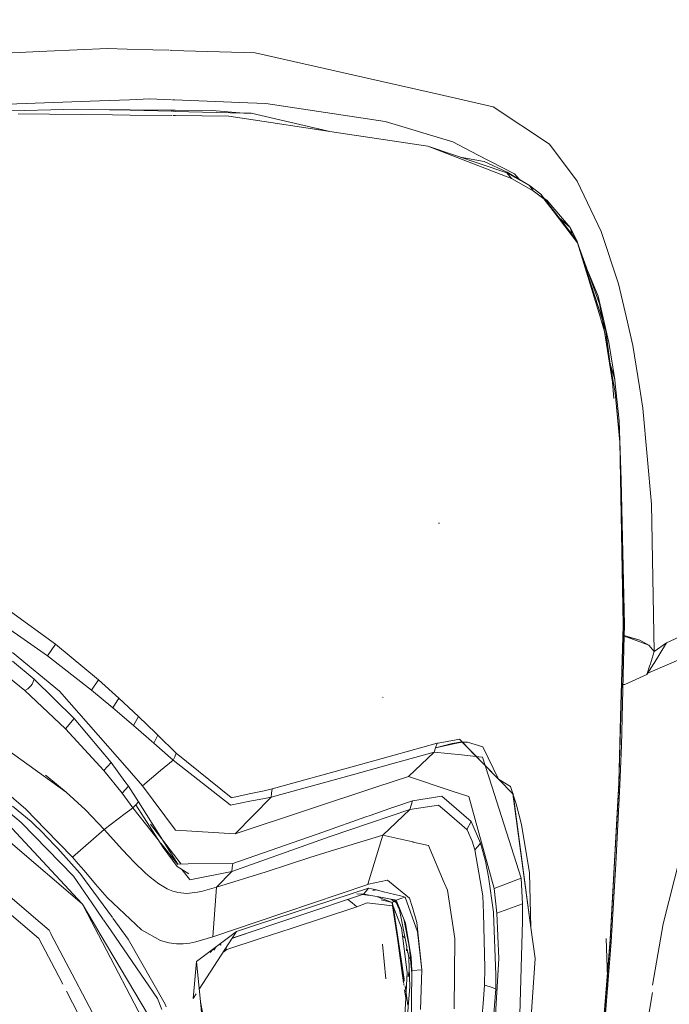
# Model space of a CAD drawing. Units: millimetres. Extents: x -1518 to 1525, y -443 to 3582.
# Drawn here: x 1126 to 1192, y 1586 to 1686 of the extents above; entities that cross this region are included whole.
import ezdxf

# ---------------------------------------------------------------- set-up
doc = ezdxf.new("R2010")
doc.units = ezdxf.units.MM
doc.layers.add('1', color=7, linetype='Continuous', true_color=0xffffff)
doc.styles.add('blockfont', font='simplex.shx')
doc.dimstyles.get("Standard").update_dxf_attribs({"dimtxt": 0.18, "dimasz": 0.18, "dimexe": 0.18, "dimexo": 0.0625, "dimgap": 0.09, "dimtad": 0, "dimtih": 1, "dimtoh": 1, "dimdec": 4, "dimzin": 0, "dimdsep": 46, "dimtxsty": 'Standard', "dimcen": 0.09, "dimadec": 0, "dimazin": 0, "dimtfac": 1, "dimtdec": 4, "dimtofl": 0, "dimtmove": 0, "dimatfit": 3, "dimfxl": 1, "dimtolj": 1, "dimtzin": 0, "dimarcsym": 0})

# ---------------------------------------------------------------- blocks, each defined once
blk = doc.blocks.new('_U2')
at = {"layer": '1', "color": 18, "lineweight": 13}
for p, q in [((55.364524, 3271.639433), (30.364524, 3271.639433)), ((30.364524, 3271.639433), (30.364524, 3177.889433)), ((287.03119, 3271.639433), (262.03119, 3271.639433)), ((287.03119, 3177.889433), (287.03119, 3271.639433)), ((30.364524, 3177.889433), (55.364524, 3177.889433)), ((262.03119, 3177.889433), (287.03119, 3177.889433))]:
    blk.add_line(p, q, dxfattribs=at)
at = {"layer": '1', "color": 18, "lineweight": 35}
for p, q in [((-1317.940056, 1535.981059), (-1317.940056, 3226.764433)), ((1317.939937, 1535.981059), (1317.939937, 3226.764433)), ((-1317.940056, 3224.764433), (-288.53131, 3224.764433)), ((1317.939937, 3224.764433), (288.53119, 3224.764433))]:
    blk.add_line(p, q, dxfattribs=at)
at = {"layer": '1', "color": 18, "lineweight": 70}
for points in [[(-1317.940056, 3224.764433), (-1267.940106, 3238.161892), (-1267.940007, 3211.366973)], [(1317.939937, 3224.764433), (1267.939986, 3211.366973), (1267.939888, 3238.161892)]]:
    blk.add_solid(points, dxfattribs=at)
at = {"layer": '1', "color": 18, "linetype": 'Continuous', "lineweight": 13, "char_height": 50, "attachment_point": 7, "line_spacing_factor": 0.903614, "style": 'blockfont'}
for s, insert in [('\\W1.2899;103.8', (-284.38131, 3185.868599)), ('\\W1.1591;2636', (54.889524, 3185.868599))]:
    blk.add_mtext(s, dxfattribs=dict(at, insert=insert))

msp = doc.modelspace()

# ---------------------------------------------------------------- linework, layer by layer
at = {"layer": '1', "color": 18, "linetype": 'Continuous', "lineweight": 13}
for p, q in [((1104.476869, 1681.768653), (1129.011095, 1682.860491)), ((1129.011095, 1682.860491), (1135.1704, 1683.134553)), ((1135.1704, 1683.134553), (1137.135364, 1683.076532)), ((1137.138066, 1683.076452), (1139.760673, 1682.999012)), ((1141.349014, 1682.952102), (1139.760673, 1682.999012)), ((1141.371276, 1682.951445), (1141.365728, 1682.951609)), ((1141.388908, 1682.950924), (1141.376636, 1682.951287)), ((1141.404883, 1682.950452), (1141.391354, 1682.950852)), ((1141.678372, 1682.942375), (1141.484354, 1682.948105)), ((1150.097787, 1682.693717), (1141.678483, 1682.942372)), ((1150.097787, 1682.693717), (1168.74975, 1678.466198)), ((1111.025989, 1677.021501), (1134.353578, 1677.850721)), ((1137.389907, 1677.958713), (1134.353578, 1677.850721)), ((1139.438093, 1678.031561), (1137.392169, 1677.958794)), ((1139.438093, 1678.031561), (1141.592878, 1677.948768)), ((1141.62242, 1677.947633), (1141.632228, 1677.947256)), ((1141.641702, 1677.946892), (1141.651311, 1677.946523)), ((1141.654959, 1677.946383), (1141.667099, 1677.945917)), ((1141.730939, 1677.943464), (1141.940782, 1677.935401)), ((1141.94093, 1677.935395), (1149.366319, 1677.650091)), ((1149.366319, 1677.650091), (1151.189983, 1677.580115)), ((1174.153268, 1677.241442), (1168.74975, 1678.466198)), ((1129.427135, 1676.94628), (1117.13618, 1676.607964)), ((1131.911218, 1677.014706), (1129.427135, 1676.94628)), ((1135.372341, 1676.932332), (1131.911218, 1677.014706)), ((1135.372341, 1676.932332), (1137.443404, 1676.883115)), ((1137.44168, 1676.917775), (1135.372341, 1676.932332)), ((1141.64457, 1676.888208), (1137.443858, 1676.917759)), ((1137.445581, 1676.883064), (1141.64969, 1676.783157)), ((1141.68747, 1676.887907), (1141.676778, 1676.887982)), ((1141.682195, 1676.782385), (1141.692986, 1676.782128)), ((1141.706826, 1676.88777), (1141.697797, 1676.887834)), ((1141.703409, 1676.781881), (1141.71239, 1676.781667)), ((1141.722546, 1676.88766), (1141.710722, 1676.887743)), ((1141.716314, 1676.781574), (1141.72812, 1676.781294)), ((1141.995793, 1676.885738), (1141.78298, 1676.887235)), ((1141.78827, 1676.779864), (1142.001608, 1676.774794)), ((1145.743072, 1676.859376), (1141.99595, 1676.885736)), ((1142.001765, 1676.774791), (1148.961723, 1676.609394)), ((1145.743072, 1676.859376), (1148.961723, 1676.609394)), ((1151.189983, 1677.580115), (1163.254678, 1675.762651)), ((1174.153268, 1677.241442), (1179.854095, 1673.443672)), ((1126.114547, 1676.532147), (1135.662973, 1676.427362)), ((1135.662973, 1676.427362), (1137.467055, 1676.407591)), ((1137.46919, 1676.407568), (1141.67024, 1676.36153)), ((1141.703802, 1676.361163), (1141.714944, 1676.361041)), ((1141.725705, 1676.360923), (1141.734456, 1676.360827)), ((1141.738479, 1676.360783), (1141.750159, 1676.360655)), ((1141.808957, 1676.36001), (1142.023469, 1676.35766)), ((1142.02363, 1676.357658), (1147.422254, 1676.298496)), ((1147.422254, 1676.298496), (1151.674926, 1675.655243)), ((1149.694383, 1676.59199), (1148.961723, 1676.609394)), ((1149.694383, 1676.59199), (1157.50514, 1674.773452)), ((1158.750474, 1674.585101), (1151.674926, 1675.655243)), ((1163.254678, 1675.762651), (1170.095861, 1673.694727)), ((1167.549312, 1673.254368), (1158.750474, 1674.585101)), ((1172.590673, 1672.392842), (1170.095861, 1673.694727)), ((1167.549312, 1673.254368), (1176.003158, 1669.989106)), ((1175.540149, 1670.574305), (1167.549312, 1673.254368)), ((1179.854095, 1673.443672), (1182.660758, 1669.710872)), ((1170.819248, 1672.157657), (1173.252523, 1671.701429)), ((1176.323116, 1670.445201), (1172.590673, 1672.392842)), ((1175.57162, 1670.637843), (1173.252523, 1671.701429)), ((1175.57162, 1670.637843), (1175.540149, 1670.574305)), ((1175.540149, 1670.574305), (1176.003158, 1669.989106)), ((1175.540149, 1670.574305), (1177.826345, 1669.281718)), ((1175.57162, 1670.637843), (1177.826345, 1669.281718)), ((1176.003158, 1669.989106), (1178.191841, 1668.740866)), ((1176.323116, 1670.445201), (1176.781611, 1669.910083)), ((1182.660758, 1669.710872), (1185.091436, 1664.640782)), ((1177.826345, 1669.281718), (1178.992212, 1668.41006)), ((1178.191841, 1668.740866), (1177.826345, 1669.281718)), ((1178.191841, 1668.740866), (1179.278791, 1667.923686)), ((1178.992212, 1668.41006), (1179.278791, 1667.923686)), ((1178.992212, 1668.41006), (1181.914747, 1664.620397)), ((1179.278791, 1667.923686), (1180.21673, 1666.701553)), ((1179.302298, 1668.00797), (1179.626882, 1667.756316)), ((1181.958139, 1665.049669), (1179.626882, 1667.756316)), ((1180.21673, 1666.701553), (1182.68007, 1663.491842)), ((1181.958139, 1665.049669), (1180.582141, 1666.253691)), ((1181.495073, 1665.035884), (1181.914747, 1664.620397)), ((1181.958139, 1665.049669), (1181.961715, 1665.046451)), ((1181.958139, 1665.049669), (1182.189535, 1664.264118)), ((1181.958139, 1665.049669), (1182.61379, 1663.714049)), ((1181.961715, 1665.046451), (1182.191387, 1664.261718)), ((1181.914747, 1664.620397), (1182.61379, 1663.714049)), ((1182.176758, 1664.280685), (1182.053983, 1664.571163)), ((1182.135465, 1664.334223), (1182.053983, 1664.571163)), ((1182.61379, 1663.714049), (1185.137972, 1655.889656)), ((1182.68007, 1663.491842), (1182.61379, 1663.714049)), ((1185.091436, 1664.640782), (1186.831653, 1659.3312)), ((1182.68007, 1663.491842), (1185.001547, 1655.889708)), ((1182.68007, 1663.491842), (1184.923589, 1657.323358)), ((1184.792936, 1658.090946), (1183.728169, 1660.61013)), ((1186.831653, 1659.3312), (1187.630801, 1655.888706)), ((1184.792936, 1658.090946), (1185.288501, 1655.889598)), ((1185.177255, 1655.889641), (1184.923589, 1657.323358)), ((1185.001547, 1655.889707), (1185.419261, 1654.52182)), ((1185.137972, 1655.889655), (1185.568511, 1654.55508)), ((1185.419261, 1654.52182), (1185.177255, 1655.889641)), ((1185.288501, 1655.889598), (1185.84913, 1653.399226)), ((1187.630801, 1655.888706), (1188.279808, 1653.092978)), ((1185.419261, 1654.52182), (1186.515272, 1648.326394)), ((1186.219871, 1649.380681), (1185.419261, 1654.52182)), ((1186.219871, 1649.380681), (1185.568511, 1654.55508)), ((1186.464012, 1649.657485), (1185.84913, 1653.399226)), ((1188.279808, 1653.092978), (1188.946426, 1648.922321)), ((1185.998064, 1651.250016), (1186.464012, 1649.657485)), ((1186.36825, 1647.749117), (1186.219871, 1649.380681)), ((1186.464012, 1649.657485), (1186.512172, 1649.209139)), ((1186.577022, 1648.608682), (1186.512172, 1649.209139)), ((1189.293325, 1646.752116), (1188.946426, 1648.922321)), ((1186.515272, 1648.326394), (1186.963022, 1643.404481)), ((1186.980903, 1643.334028), (1186.515272, 1648.326394)), ((1186.914384, 1645.47455), (1186.577022, 1648.608682)), ((1190.17309, 1637.041566), (1189.293325, 1646.752116)), ((1186.914384, 1645.47455), (1187.110841, 1639.485714)), ((1186.967134, 1643.388277), (1186.914384, 1645.47455)), ((1186.963022, 1643.404481), (1187.315881, 1624.858854)), ((1186.980903, 1643.334028), (1186.963022, 1643.404481)), ((1186.980903, 1643.334028), (1187.33114, 1624.745009)), ((1187.436044, 1624.854204), (1186.980903, 1643.334028)), ((1187.045038, 1640.307185), (1187.017154, 1641.409988)), ((1187.018333, 1640.600832), (1187.015845, 1640.628186)), ((1187.045038, 1640.307185), (1187.036075, 1640.405736)), ((1187.045038, 1640.307185), (1187.436044, 1624.854204)), ((1187.436044, 1624.854204), (1187.110841, 1639.485714)), ((1190.450847, 1622.144935), (1190.17309, 1637.041566)), ((1168.723524, 1635.119912), (1168.64413, 1635.122773)), ((1129.9209, 1622.897861), (1125.357568, 1626.207111)), ((1124.4995, 1624.924538), (1126.39159, 1623.599884)), ((1187.315881, 1624.858854), (1187.314301, 1624.803989)), ((1187.33114, 1624.745009), (1187.315881, 1624.858854)), ((1187.434375, 1624.743459), (1187.436044, 1624.854204)), ((1191.705167, 1623.033282), (1197.539747, 1625.734684)), ((1187.3143, 1624.803987), (1187.047898, 1615.557712)), ((1187.33114, 1624.745009), (1187.064676, 1615.541919)), ((1187.434375, 1624.743459), (1187.33114, 1624.745009)), ((1187.409995, 1623.784184), (1187.434375, 1624.743459)), ((1129.096448, 1621.706364), (1126.39159, 1623.599884)), ((1129.9209, 1622.897861), (1129.096448, 1621.706364)), ((1134.241521, 1619.310734), (1129.9209, 1622.897861)), ((1188.018501, 1623.574731), (1187.299964, 1623.668254)), ((1187.306259, 1619.702487), (1187.409635, 1623.770024)), ((1187.409995, 1623.784184), (1189.011753, 1623.294947)), ((1187.723604, 1623.613114), (1189.903438, 1622.815606)), ((1189.011753, 1623.294947), (1188.018501, 1623.574731)), ((1189.903438, 1622.815606), (1189.011753, 1623.294947)), ((1190.436932, 1620.989029), (1191.705167, 1623.033282)), ((1190.450847, 1622.144935), (1191.705167, 1623.033282)), ((1130.292833, 1618.134019), (1125.560462, 1622.06268)), ((1189.807345, 1619.974204), (1195.423005, 1622.396981)), ((1189.919412, 1622.807023), (1189.903438, 1622.815606)), ((1190.450847, 1622.144935), (1189.919412, 1622.807023)), ((1190.031858, 1620.827012), (1190.450847, 1622.144935)), ((1127.734363, 1619.363782), (1125.571191, 1621.196029)), ((1133.529842, 1618.243453), (1129.096448, 1621.706364)), ((1189.71175, 1619.820115), (1190.402782, 1620.933983)), ((1190.42209, 1620.965105), (1190.422151, 1620.965203)), ((1190.423574, 1620.967497), (1190.427631, 1620.974036)), ((1126.798809, 1618.20316), (1124.632061, 1619.981644)), ((1189.71175, 1619.820115), (1190.014943, 1620.773805)), ((1190.023492, 1620.800695), (1190.02444, 1620.803677)), ((1190.025757, 1620.807822), (1190.027775, 1620.81417)), ((1127.545774, 1618.858454), (1127.734363, 1619.363782)), ((1131.803215, 1615.375039), (1127.734363, 1619.363782)), ((1134.241521, 1619.310734), (1133.529842, 1618.243453)), ((1136.309326, 1617.448208), (1134.241521, 1619.310734)), ((1187.198873, 1615.477174), (1187.306191, 1619.699819)), ((1189.71175, 1619.820115), (1187.49398, 1618.837115)), ((1127.107799, 1618.374345), (1126.798809, 1618.20316)), ((1130.926788, 1614.352224), (1126.798809, 1618.20316)), ((1127.402961, 1618.700621), (1127.107799, 1618.374345)), ((1127.402961, 1618.700621), (1127.545774, 1618.858454)), ((1137.147367, 1610.355974), (1130.292833, 1618.134019)), ((1135.688722, 1616.46044), (1133.529842, 1618.243453)), ((1187.359273, 1618.810651), (1187.158827, 1618.793703)), ((1187.359273, 1618.810651), (1187.49398, 1618.837115)), ((1136.309326, 1617.448208), (1135.688722, 1616.46044)), ((1138.311088, 1615.572331), (1136.309326, 1617.448208)), ((1163.023174, 1617.521879), (1162.981212, 1617.552159)), ((1197.204292, 1617.758748), (1191.343486, 1594.637276)), ((1197.204292, 1617.758748), (1191.343486, 1594.637276)), ((1137.795389, 1614.673731), (1135.688722, 1616.46044)), ((1131.803215, 1615.375039), (1130.926788, 1614.352224)), ((1135.537326, 1610.937835), (1131.803215, 1615.375039)), ((1137.795389, 1614.673731), (1138.311088, 1615.572331)), ((1140.05512, 1613.891241), (1138.311088, 1615.572331)), ((1187.047849, 1615.556017), (1186.855018, 1608.863236)), ((1187.064632, 1615.540412), (1186.867893, 1608.745457)), ((1187.126815, 1612.641932), (1187.197344, 1615.41701)), ((1187.197344, 1615.417034), (1187.19884, 1615.47587)), ((1134.800136, 1610.117675), (1130.926788, 1614.352224)), ((1139.835298, 1612.902642), (1137.795389, 1614.673731)), ((1130.979955, 1607.925416), (1123.707426, 1613.170992)), ((1139.835298, 1612.902642), (1140.246093, 1613.707182)), ((1140.246093, 1613.707182), (1140.05512, 1613.891241)), ((1142.116725, 1611.868383), (1140.246093, 1613.707182)), ((1170.415103, 1613.223673), (1168.589532, 1612.897874)), ((1170.792758, 1612.976194), (1170.023859, 1612.851263)), ((1170.310426, 1612.841249), (1171.032131, 1612.993361)), ((1170.758426, 1613.285066), (1170.415103, 1613.223673)), ((1170.758426, 1613.285066), (1174.697101, 1609.255792)), ((1170.984209, 1612.990857), (1170.792758, 1612.976194)), ((1171.008289, 1612.992169), (1170.984209, 1612.990857)), ((1171.02021, 1612.992765), (1171.008289, 1612.992169)), ((1171.032131, 1612.993361), (1171.02021, 1612.992765)), ((1171.032131, 1612.993361), (1171.080053, 1612.995387)), ((1174.697101, 1609.255792), (1171.032131, 1612.993361)), ((1171.080053, 1612.995387), (1171.175897, 1612.997891)), ((1171.558797, 1612.986446), (1171.175897, 1612.997891)), ((1173.102081, 1612.504603), (1171.558797, 1612.986446)), ((1141.799629, 1611.156345), (1139.835298, 1612.902642)), ((1168.203294, 1611.974598), (1163.915336, 1610.791565)), ((1168.48892, 1612.879873), (1164.158762, 1611.679674)), ((1168.203294, 1611.974598), (1165.610492, 1609.513165)), ((1168.346107, 1612.427236), (1168.203294, 1611.974598)), ((1168.203294, 1611.974598), (1170.972976, 1611.693622)), ((1168.346107, 1612.427236), (1168.48892, 1612.879873)), ((1168.346107, 1612.427236), (1170.023859, 1612.851263)), ((1168.346107, 1612.427236), (1170.31039, 1612.841241)), ((1168.589532, 1612.897874), (1168.48892, 1612.879873)), ((1174.697101, 1609.255792), (1173.102081, 1612.504603)), ((1186.965644, 1608.643652), (1187.126815, 1612.641932)), ((1134.800136, 1610.117675), (1135.537326, 1610.937835)), ((1136.917531, 1609.019996), (1135.537326, 1610.937835)), ((1141.799629, 1611.156345), (1140.534103, 1610.11839)), ((1141.799629, 1611.156345), (1141.958177, 1611.512424)), ((1147.561729, 1606.656076), (1141.799629, 1611.156345)), ((1141.958177, 1611.512424), (1142.116725, 1611.868383)), ((1147.652328, 1607.399703), (1142.116725, 1611.868383)), ((1160.157382, 1610.57067), (1164.158762, 1611.679674)), ((1170.973015, 1611.693618), (1172.453945, 1611.543382)), ((1172.461718, 1611.542594), (1172.701538, 1611.518265)), ((1173.079908, 1611.479879), (1172.701538, 1611.518265)), ((1173.079908, 1611.479879), (1173.34956, 1610.634329)), ((1136.635005, 1607.837797), (1134.800136, 1610.117675)), ((1138.707578, 1608.585597), (1137.147367, 1610.355974)), ((1140.534103, 1610.11839), (1138.707578, 1608.585597)), ((1160.157382, 1610.57067), (1151.823461, 1608.260752)), ((1159.952819, 1609.698297), (1163.915336, 1610.791565)), ((1173.351594, 1610.627951), (1174.015462, 1608.546258)), ((1129.014671, 1609.548331), (1128.888071, 1609.648348)), ((1130.979955, 1607.925416), (1129.014671, 1609.548331)), ((1137.272537, 1608.526708), (1136.917531, 1609.019996)), ((1159.952819, 1609.698297), (1151.700199, 1607.421399)), ((1165.610492, 1609.513165), (1162.408054, 1608.457805)), ((1165.610492, 1609.513165), (1169.901311, 1608.085276)), ((1174.697101, 1609.255792), (1175.9004, 1608.509303)), ((1176.178634, 1607.739926), (1174.697101, 1609.255792)), ((1127.440779, 1595.529243), (1112.326086, 1608.496429)), ((1126.898944, 1606.230379), (1124.475789, 1608.319753)), ((1130.979955, 1607.925416), (1132.932365, 1606.145741)), ((1136.635005, 1607.837797), (1137.272537, 1608.526708)), ((1138.303459, 1606.957437), (1137.272537, 1608.526708)), ((1142.036378, 1604.080201), (1138.707578, 1608.585597)), ((1148.070514, 1603.732587), (1162.408054, 1608.457805)), ((1149.656951, 1607.797147), (1150.990188, 1608.082415)), ((1151.823461, 1608.260752), (1150.990188, 1608.082415)), ((1151.823461, 1608.260752), (1151.761949, 1607.841135)), ((1169.901311, 1608.085276), (1171.703279, 1607.485653)), ((1176.985204, 1599.233867), (1174.015462, 1608.546258)), ((1176.051557, 1608.103515), (1175.9004, 1608.509303)), ((1176.12642, 1607.891918), (1176.051557, 1608.103515)), ((1186.855018, 1608.863236), (1185.98336, 1593.035699)), ((1186.867893, 1608.745457), (1185.99385, 1592.91196)), ((1186.573684, 1600.695969), (1186.965644, 1608.643652)), ((1186.855018, 1608.863236), (1186.867893, 1608.745457)), ((1137.734592, 1606.352092), (1136.635005, 1607.837797)), ((1138.303459, 1606.957437), (1138.018787, 1606.654645)), ((1138.303459, 1606.957437), (1142.282188, 1600.664974)), ((1147.594869, 1606.630207), (1149.572074, 1607.011319)), ((1147.683084, 1607.374669), (1147.652328, 1607.399703)), ((1149.656951, 1607.797147), (1147.683084, 1607.374669)), ((1148.070514, 1603.732587), (1151.700199, 1607.421399)), ((1149.572074, 1607.011319), (1150.882423, 1607.263805)), ((1151.700199, 1607.421399), (1150.882423, 1607.263805)), ((1151.700199, 1607.421399), (1151.761949, 1607.841135)), ((1166.009605, 1607.075454), (1164.116449, 1606.414533)), ((1165.865839, 1606.632591), (1166.009605, 1607.075454)), ((1166.009605, 1607.075454), (1168.957412, 1607.516409)), ((1171.955287, 1604.983212), (1168.957412, 1607.516409)), ((1174.261272, 1598.193527), (1171.703279, 1607.485653)), ((1176.163614, 1607.784272), (1176.12642, 1607.891918)), ((1176.163614, 1607.784272), (1176.172912, 1607.757093)), ((1176.178634, 1607.739926), (1176.163614, 1607.784272)), ((1177.977741, 1594.254256), (1176.168117, 1607.750687)), ((1176.172912, 1607.757093), (1176.18221, 1607.729913)), ((1177.977741, 1594.254256), (1176.178634, 1607.739926)), ((1176.18221, 1607.729913), (1176.200569, 1607.675315)), ((1176.488817, 1606.759072), (1176.200569, 1607.675315)), ((1126.419008, 1604.858996), (1125.138223, 1605.950357)), ((1127.431095, 1604.983331), (1125.568569, 1606.518508)), ((1128.906429, 1604.16329), (1126.898944, 1606.230379)), ((1132.977664, 1606.101752), (1132.932365, 1606.145741)), ((1134.836376, 1604.174138), (1132.977664, 1606.101752)), ((1136.964262, 1605.791689), (1137.417495, 1606.124164)), ((1137.417495, 1606.124164), (1137.734592, 1606.352092)), ((1137.734592, 1606.352092), (1138.018787, 1606.654645)), ((1140.295211, 1603.111901), (1137.734592, 1606.352092)), ((1138.018787, 1606.654645), (1140.795887, 1602.332712)), ((1147.561729, 1606.656076), (1147.594869, 1606.630207)), ((1164.088631, 1606.404821), (1161.733091, 1605.582477)), ((1165.722311, 1606.189729), (1161.757886, 1604.847432)), ((1162.999094, 1603.60098), (1165.722311, 1606.189729)), ((1165.722311, 1606.189729), (1165.865839, 1606.632591)), ((1165.722311, 1606.189729), (1168.62601, 1606.626154)), ((1169.242799, 1606.099368), (1168.62601, 1606.626154)), ((1169.242799, 1606.099368), (1171.508968, 1604.164125)), ((1177.024066, 1604.676725), (1176.488817, 1606.759072)), ((1127.431095, 1604.983331), (1128.795087, 1603.639961)), ((1134.836376, 1604.174138), (1136.23327, 1605.255486)), ((1136.964262, 1605.791689), (1136.23327, 1605.255486)), ((1156.930149, 1603.90556), (1161.291063, 1605.428101)), ((1161.291063, 1605.428101), (1161.733091, 1605.582477)), ((1171.955287, 1604.983212), (1171.508968, 1604.164125)), ((1171.955287, 1604.983212), (1172.868192, 1602.792979)), ((1125.040702, 1604.753041), (1132.612169, 1596.64023)), ((1131.730974, 1599.436284), (1126.419008, 1604.858996)), ((1131.615341, 1601.373912), (1128.906429, 1604.16329)), ((1134.836376, 1604.174138), (1131.615341, 1601.373912)), ((1136.684835, 1602.111817), (1134.836376, 1604.174138)), ((1139.518585, 1604.702758), (1142.617985, 1600.669095)), ((1148.070514, 1603.732587), (1142.036378, 1604.080201)), ((1157.68975, 1603.446485), (1161.757648, 1604.847313)), ((1161.757886, 1604.847432), (1161.757648, 1604.847313)), ((1171.508968, 1604.164125), (1171.51159, 1604.15876)), ((1171.536386, 1604.111196), (1171.51159, 1604.15876)), ((1172.031343, 1602.971436), (1171.536386, 1604.111196)), ((1177.852333, 1599.783422), (1177.024066, 1604.676725)), ((1128.795087, 1603.639961), (1128.839195, 1603.593947)), ((1128.839195, 1603.593947), (1130.135, 1602.24104)), ((1157.68975, 1603.446485), (1147.719324, 1599.904181)), ((1156.930149, 1603.90556), (1147.844255, 1600.7334)), ((1162.999094, 1603.60098), (1159.570634, 1602.555157)), ((1162.999094, 1603.60098), (1161.496576, 1598.644663)), ((1162.999094, 1603.60098), (1166.036546, 1602.901817)), ((1172.031343, 1602.971436), (1172.32126, 1602.090002)), ((1132.612169, 1596.64023), (1125.341705, 1602.852587)), ((1132.354677, 1599.730135), (1130.135, 1602.24104)), ((1136.684835, 1602.111817), (1137.285411, 1601.459027)), ((1142.266538, 1600.617397), (1140.549092, 1602.790642)), ((1140.795887, 1602.332712), (1142.196119, 1600.40331)), ((1157.668293, 1601.958157), (1155.63935, 1601.31395)), ((1159.570634, 1602.555157), (1157.668293, 1601.958157)), ((1166.036546, 1602.901817), (1166.064441, 1602.89538)), ((1167.613924, 1602.538706), (1166.064441, 1602.89538)), ((1169.219196, 1598.783256), (1167.613924, 1602.538706)), ((1172.32126, 1602.090002), (1172.596633, 1602.443935)), ((1172.32126, 1602.090002), (1172.59115, 1600.547792)), ((1172.596633, 1602.443935), (1172.868192, 1602.792979)), ((1172.868192, 1602.792979), (1173.376739, 1600.955011)), ((1132.20638, 1600.692273), (1131.615341, 1601.373912)), ((1137.285411, 1601.459027), (1137.842834, 1600.871683)), ((1155.63935, 1601.31395), (1153.481662, 1600.625516)), ((1132.20638, 1600.692273), (1132.791698, 1600.006343)), ((1132.791698, 1600.006343), (1133.954942, 1598.637582)), ((1137.842834, 1600.871683), (1139.008462, 1599.732758)), ((1143.391311, 1599.662663), (1142.196119, 1600.40331)), ((1142.282188, 1600.664974), (1143.321693, 1600.67773)), ((1143.445909, 1599.125029), (1142.665676, 1600.112331)), ((1147.844255, 1600.7334), (1143.321693, 1600.67773)), ((1147.719324, 1599.904181), (1147.781789, 1600.318791)), ((1147.781789, 1600.318791), (1147.844255, 1600.7334)), ((1153.481662, 1600.625516), (1151.193082, 1599.895836)), ((1173.134506, 1597.443224), (1172.59115, 1600.547792)), ((1173.376739, 1600.955011), (1173.70528, 1599.364997)), ((1186.086357, 1592.811228), (1186.573684, 1600.695969)), ((1131.730974, 1599.436284), (1133.566078, 1596.758572)), ((1132.354677, 1599.730135), (1135.660605, 1595.253651)), ((1139.008462, 1599.732758), (1139.466941, 1599.331618)), ((1139.466941, 1599.331618), (1140.361249, 1598.653675)), ((1143.445909, 1599.125029), (1143.475711, 1599.087359)), ((1147.719324, 1599.904181), (1143.475711, 1599.087359)), ((1146.195114, 1598.338247), (1147.719324, 1599.904181)), ((1151.193082, 1599.895836), (1146.195114, 1598.338247)), ((1161.568421, 1598.630339), (1163.469017, 1599.047423)), ((1163.469017, 1599.047423), (1163.696706, 1598.860622)), ((1174.186885, 1595.797301), (1173.70528, 1599.364997)), ((1174.261272, 1598.193527), (1176.985204, 1599.233867)), ((1177.145422, 1596.644164), (1176.985204, 1599.233867)), ((1177.977741, 1594.254256), (1177.852333, 1599.783422)), ((1133.954942, 1598.637582), (1135.122478, 1597.299577)), ((1140.361249, 1598.653675), (1141.184509, 1598.176957)), ((1141.184509, 1598.176957), (1141.415775, 1598.071457)), ((1141.771972, 1597.934247), (1141.415775, 1598.071457)), ((1144.770563, 1597.923399), (1145.25336, 1598.056317)), ((1145.727098, 1598.196627), (1145.25336, 1598.056317)), ((1145.727098, 1598.196627), (1145.961702, 1598.267556)), ((1145.813406, 1593.32049), (1146.195114, 1598.338247)), ((1146.195114, 1598.338247), (1145.961702, 1598.267556)), ((1161.486804, 1598.612429), (1150.306165, 1594.837428)), ((1159.792946, 1597.658514), (1161.544502, 1598.234178)), ((1161.304653, 1597.934486), (1161.544502, 1598.234178)), ((1161.496287, 1598.643709), (1161.486804, 1598.612429)), ((1161.486804, 1598.612429), (1161.565557, 1598.629711)), ((1161.544502, 1598.234178), (1161.847055, 1598.161102)), ((1162.335575, 1598.043204), (1161.847055, 1598.161102)), ((1161.983192, 1598.003865), (1162.214935, 1598.089338)), ((1162.335575, 1598.043204), (1161.983192, 1598.003865)), ((1163.080633, 1597.863198), (1162.214935, 1598.089338)), ((1163.080633, 1597.863198), (1162.335575, 1598.043204)), ((1165.71182, 1597.207309), (1163.696706, 1598.860622)), ((1169.219196, 1598.783256), (1169.248521, 1598.715068)), ((1169.537008, 1598.039986), (1169.248521, 1598.715068)), ((1170.28302, 1593.149305), (1169.537008, 1598.039986)), ((1174.520195, 1595.697404), (1174.261272, 1598.193527)), ((1135.122478, 1597.299577), (1135.170596, 1597.254039)), ((1135.170849, 1597.2538), (1138.590991, 1594.01703)), ((1141.771972, 1597.934247), (1141.925037, 1597.891213)), ((1141.925037, 1597.891213), (1142.270744, 1597.793938)), ((1142.270744, 1597.793938), (1143.195093, 1597.693683)), ((1143.195093, 1597.693683), (1144.272268, 1597.808362)), ((1144.272268, 1597.808362), (1144.770563, 1597.923399)), ((1150.120437, 1594.479562), (1159.792938, 1597.658511)), ((1161.064804, 1597.634674), (1154.410303, 1595.403434)), ((1159.461209, 1597.096992), (1159.896553, 1596.731187)), ((1160.37591, 1597.647587), (1161.064804, 1597.634674)), ((1160.878605, 1597.572242), (1161.767185, 1597.501637)), ((1161.064804, 1597.634674), (1161.304653, 1597.934486)), ((1161.333263, 1597.583772), (1161.064804, 1597.634674)), ((1161.767185, 1597.501637), (1161.333263, 1597.583772)), ((1161.767185, 1597.501637), (1162.424505, 1597.377063)), ((1162.424505, 1597.377063), (1164.350212, 1597.012282)), ((1163.942277, 1596.779705), (1162.477634, 1597.366999)), ((1162.825209, 1597.047847), (1163.942277, 1596.779705)), ((1163.080633, 1597.863198), (1164.797222, 1597.44862)), ((1164.343697, 1596.792369), (1163.80287, 1597.115964)), ((1164.256036, 1596.982123), (1163.942277, 1596.779705)), ((1164.197035, 1597.041298), (1164.256036, 1596.982123)), ((1164.256036, 1596.982123), (1164.309481, 1597.019998)), ((1164.256036, 1596.982123), (1164.687574, 1596.047999)), ((1164.350212, 1597.012282), (1164.811075, 1597.173096)), ((1164.350212, 1597.012282), (1165.295303, 1594.694615)), ((1164.799898, 1597.447974), (1165.271699, 1597.334028)), ((1164.811075, 1597.173096), (1165.271699, 1597.334028)), ((1165.271699, 1597.334028), (1166.504323, 1593.818189)), ((1165.71182, 1597.207309), (1165.994108, 1596.266867)), ((1173.182666, 1595.692636), (1173.134506, 1597.443224)), ((1128.227651, 1593.143583), (1124.749774, 1596.101629)), ((1132.612169, 1596.64023), (1132.629794, 1596.606597)), ((1132.631948, 1596.606947), (1132.612169, 1596.64023)), ((1132.630599, 1596.605061), (1133.589758, 1594.774744)), ((1133.705451, 1594.800551), (1132.632851, 1596.605429)), ((1133.56655, 1596.757882), (1134.735215, 1595.052613)), ((1153.751791, 1594.155789), (1160.37792, 1596.326591)), ((1159.896553, 1596.731187), (1160.37792, 1596.326591)), ((1160.37792, 1596.326591), (1161.41814, 1596.748353)), ((1163.996672, 1596.426999), (1161.41814, 1596.748353)), ((1163.942277, 1596.779705), (1164.05338, 1596.419932)), ((1163.942277, 1596.779705), (1163.993001, 1596.450801)), ((1163.996672, 1596.426999), (1165.14543, 1588.978159)), ((1164.05338, 1596.419932), (1164.049616, 1596.420401)), ((1164.05338, 1596.419932), (1164.8857, 1594.215633)), ((1164.05338, 1596.419932), (1165.105171, 1588.664518)), ((1164.05338, 1596.419932), (1165.151635, 1589.026497)), ((1165.427394, 1592.294008), (1164.687574, 1596.047999)), ((1166.450202, 1594.747425), (1165.994108, 1596.266867)), ((1174.520195, 1595.697404), (1177.145422, 1596.644164)), ((1177.11848, 1594.877721), (1177.145422, 1596.644164)), ((1129.260957, 1593.967677), (1127.457809, 1595.514633)), ((1134.748776, 1595.032825), (1135.524189, 1593.901373)), ((1135.708269, 1595.18911), (1137.266099, 1593.079687)), ((1147.758663, 1593.173147), (1154.410303, 1595.403434)), ((1165.12223, 1595.119046), (1165.537767, 1593.042521)), ((1173.334539, 1590.173842), (1173.182666, 1595.692636)), ((1174.189746, 1595.726133), (1174.186885, 1595.797301)), ((1174.449146, 1589.479567), (1174.189746, 1595.726133)), ((1174.744546, 1591.125847), (1174.520195, 1595.697404)), ((1133.589816, 1594.774634), (1134.249395, 1593.515989)), ((1134.435419, 1593.572226), (1133.706873, 1594.798158)), ((1138.590991, 1594.01703), (1140.536964, 1592.944027)), ((1150.306165, 1594.837428), (1145.813406, 1593.32049)), ((1150.120437, 1594.479562), (1148.200214, 1593.848468)), ((1149.70082, 1593.818189), (1150.690465, 1594.156177)), ((1153.751791, 1594.155789), (1150.610149, 1593.126417)), ((1165.453374, 1589.704753), (1164.8857, 1594.215633)), ((1165.236317, 1594.839267), (1165.539689, 1593.036458)), ((1165.295303, 1594.694615), (1165.856063, 1591.227532)), ((1166.942775, 1589.975716), (1166.450202, 1594.747425)), ((1176.543176, 1572.816848), (1177.11848, 1594.877721)), ((1177.977741, 1594.254256), (1178.394258, 1591.131688)), ((1190.289023, 1588.417006), (1191.343486, 1594.637276)), ((1190.289023, 1588.417006), (1191.343486, 1594.637276)), ((1129.821885, 1590.084354), (1128.227651, 1593.143583)), ((1129.42718, 1593.652001), (1129.260957, 1593.967677)), ((1131.591896, 1589.540957), (1129.440724, 1593.626279)), ((1134.249811, 1593.515196), (1143.189847, 1576.455354)), ((1143.57979, 1578.184887), (1134.435957, 1593.571321)), ((1135.525292, 1593.899763), (1140.204847, 1587.071539)), ((1137.266099, 1593.079687), (1140.999019, 1586.511017)), ((1148.200214, 1593.848468), (1144.151866, 1590.801002)), ((1147.758663, 1593.173147), (1144.432623, 1588.011627)), ((1144.683301, 1592.957021), (1145.254314, 1593.135477)), ((1145.813406, 1593.32049), (1145.254314, 1593.135477)), ((1150.610149, 1593.126417), (1147.244871, 1592.023851)), ((1147.743613, 1593.149792), (1149.70082, 1593.818189)), ((1147.758663, 1593.173147), (1148.200214, 1593.848468)), ((1164.986995, 1593.410712), (1165.254973, 1593.168908)), ((1165.538154, 1593.040586), (1165.666798, 1592.397725)), ((1166.504323, 1593.818189), (1166.942775, 1589.975716)), ((1170.22413, 1586.025477), (1170.28302, 1593.149305)), ((1185.98336, 1593.035699), (1184.743106, 1577.377319)), ((1185.747564, 1588.247539), (1185.600936, 1593.146921)), ((1185.747564, 1588.247539), (1185.600936, 1593.146921)), ((1185.98336, 1593.035699), (1185.99385, 1592.91196)), ((1140.536964, 1592.944027), (1140.537202, 1592.943908)), ((1140.537202, 1592.943908), (1141.372621, 1592.700482)), ((1141.372621, 1592.700482), (1142.131746, 1592.59689)), ((1142.131746, 1592.59689), (1142.830312, 1592.596532)), ((1142.830312, 1592.596532), (1143.480241, 1592.670919)), ((1143.480241, 1592.670919), (1144.094646, 1592.797042)), ((1144.094646, 1592.797042), (1144.683301, 1592.957021)), ((1145.845689, 1592.076057), (1145.535313, 1591.710877)), ((1146.104572, 1592.270936), (1145.910448, 1591.957599)), ((1146.500704, 1592.569132), (1146.661295, 1592.451422)), ((1147.244871, 1592.023851), (1146.815694, 1591.7098)), ((1147.090799, 1592.136721), (1147.244871, 1592.023851)), ((1163.292587, 1589.058043), (1162.985027, 1592.555047)), ((1165.398147, 1591.906323), (1165.427394, 1592.294008)), ((1165.60024, 1591.416956), (1165.474327, 1592.055863)), ((1165.630653, 1592.495895), (1165.864859, 1591.104108)), ((1165.652983, 1592.483142), (1165.94542, 1589.610738)), ((1185.99385, 1592.91196), (1184.752166, 1577.245354)), ((1184.84515, 1577.216982), (1186.086357, 1592.811228)), ((1185.973262, 1592.652196), (1186.086357, 1592.811228)), ((1165.511327, 1591.70455), (1165.523753, 1591.805068)), ((1165.572808, 1591.505686), (1165.575082, 1591.544613)), ((1165.592708, 1591.455177), (1165.592014, 1591.443563)), ((1165.60024, 1591.416956), (1165.622652, 1591.154815)), ((1165.622652, 1591.154815), (1165.624559, 1591.130138)), ((1165.624797, 1591.128946), (1165.624559, 1591.130138)), ((1165.84592, 1591.290246), (1165.624797, 1591.128946)), ((1165.624797, 1591.128946), (1165.789965, 1591.137669)), ((1165.624797, 1591.128946), (1165.74353, 1588.243247)), ((1165.856063, 1591.227532), (1165.950239, 1589.906098)), ((1173.622549, 1573.259234), (1174.744546, 1591.125847)), ((1177.476108, 1577.270745), (1178.394258, 1591.131688)), ((1130.631805, 1588.530171), (1129.83487, 1590.059437)), ((1143.824995, 1587.068678), (1144.151866, 1590.801002)), ((1144.151866, 1590.801002), (1144.562185, 1586.724402)), ((1173.292339, 1588.42826), (1173.334539, 1590.173842)), ((1139.656961, 1574.224471), (1131.604021, 1589.51793)), ((1165.317476, 1587.099076), (1165.453374, 1589.704753)), ((1165.576616, 1589.250035), (1165.675146, 1589.905255)), ((1165.950239, 1589.906098), (1165.895402, 1586.544872)), ((1166.942775, 1589.975716), (1165.961582, 1589.906893)), ((1166.942775, 1589.975716), (1166.821659, 1585.964681)), ((1174.449146, 1589.479567), (1174.43341, 1588.101388)), ((1165.117438, 1588.574066), (1165.136926, 1588.430371)), ((1165.153938, 1588.922993), (1165.16723, 1588.836806)), ((1165.15934, 1588.97463), (1165.171435, 1588.893206)), ((1165.247957, 1588.31335), (1165.509164, 1586.619617)), ((1165.2512, 1588.35623), (1165.509164, 1586.619617)), ((1165.74353, 1588.243247), (1165.616453, 1586.660982)), ((1173.137844, 1586.550833), (1173.292339, 1588.42826)), ((1173.292339, 1588.42826), (1173.866451, 1588.234902)), ((1174.432218, 1588.044287), (1173.320949, 1573.915004)), ((1173.866451, 1588.234902), (1174.432218, 1588.044287)), ((1174.43341, 1588.101388), (1174.432218, 1588.04989)), ((1174.432218, 1588.04989), (1174.432218, 1588.044287)), ((1138.535917, 1573.362707), (1131.012381, 1587.799873)), ((1140.650451, 1585.966469), (1140.204847, 1587.071539)), ((1144.12771, 1587.538448), (1143.824995, 1587.068678)), ((1164.767683, 1576.557159), (1165.317476, 1587.099076)), ((1165.203919, 1587.936393), (1165.317476, 1587.099076)), ((1184.466541, 1554.070234), (1190.274656, 1587.678314)), ((1184.466541, 1554.070234), (1190.274656, 1587.678314)), ((1140.999019, 1586.511017), (1141.091764, 1586.223723)), ((1144.562185, 1586.724402), (1144.852817, 1583.836199)), ((1147.657567, 1570.584758), (1144.562185, 1586.724402)), ((1165.431201, 1584.356667), (1165.616453, 1586.660982)), ((1165.497482, 1586.457015), (1165.509164, 1586.619617)), ((1165.895402, 1586.544872), (1165.832222, 1582.680465)), ((1172.149122, 1574.535488), (1173.137844, 1586.550833))]:
    msp.add_line(p, q, dxfattribs=at)

# ---------------------------------------------------------------- dimensions: what is measured, and where the dimension line sits
dim = msp.add_linear_dim(base=(1317.939937, 3224.764433), p1=(-1317.940056, 1535.981059), p2=(1317.939937, 1535.981059), dimstyle='Standard', override={"dimtxt": 50, "dimasz": 50, "dimexe": 2, "dimexo": 0, "dimgap": 1.5, "dimtih": 1, "dimtoh": 1, "dimdec": 1, "dimlfac": 0.03937, "dimzin": 8, "dimdsep": 44, "dimlunit": 2, "dimtxsty": 'blockfont', "dimsah": 1, "dimse1": 0, "dimse2": 0, "dimsd1": 0, "dimsd2": 0, "dimclrd": 18, "dimclre": 18, "dimclrt": 18, "dimtol": 0, "dimtm": -0.1, "dimtfac": 1, "dimtdec": 2, "dimtofl": 1, "dimtmove": 0, "dimtzin": 8, "dimlwd": 35, "dimlwe": 35}, dxfattribs=at)
dim.commit()
dim.dimension.update_dxf_attribs({"geometry": '_U2', "text_midpoint": (-10.93756, 3224.764433), "dimtype": 160})

doc.saveas('drawing.dxf')
